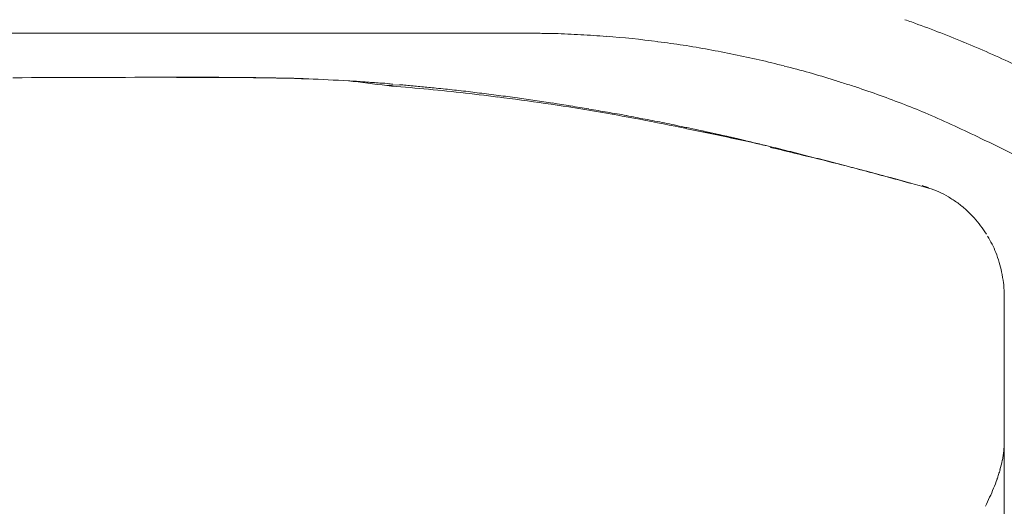
# Model space of a CAD drawing. Units: inches. Extents: x 781 to 44263, y 1137 to 14034.
# Drawn here: x 8138 to 8288, y 9720 to 9794 of the extents above; entities that cross this region are included whole.
import ezdxf

# ---------------------------------------------------------------- set-up
doc = ezdxf.new("R2010")
doc.units = ezdxf.units.IN
doc.header["$MEASUREMENT"] = 0
doc.layers.get('0').update_dxf_attribs({"lineweight": 13})

msp = doc.modelspace()

# ---------------------------------------------------------------- linework, layer by layer
at = {"lineweight": 13}
for p, q in [((8173.72, 9792.44), (8131.81, 9792.44)), ((8194.64, 9792.44), (8173.72, 9792.44)), ((8205.12, 9792.44), (8210.34, 9792.44)), ((8215.84, 9792.44), (8215.6, 9792.44)), ((8215.95, 9792.44), (8215.84, 9792.44)), ((8216.02, 9792.44), (8215.95, 9792.44)), ((8216.09, 9792.44), (8216.02, 9792.44)), ((8159.36, 9785.71), (8159.64, 9785.71)), ((8161.69, 9785.71), (8159.82, 9785.71)), ((8164.16, 9785.67), (8164.76, 9785.67)), ((8165.85, 9785.67), (8166.38, 9785.67)), ((8167.19, 9785.67), (8167.69, 9785.67)), ((8169.42, 9785.67), (8169.91, 9785.67)), ((8170.72, 9785.67), (8171, 9785.67)), ((8171, 9785.67), (8171.18, 9785.67)), ((8171.18, 9785.67), (8171.22, 9785.67)), ((8171.22, 9785.67), (8171.25, 9785.67)), ((8171.25, 9785.67), (8171.29, 9785.67)), ((8171.29, 9785.67), (8171.32, 9785.67)), ((8171.32, 9785.67), (8171.36, 9785.67)), ((8171.36, 9785.67), (8171.43, 9785.67)), ((8171.43, 9785.67), (8171.46, 9785.67)), ((8171.46, 9785.67), (8171.53, 9785.67)), ((8171.57, 9785.67), (8171.64, 9785.67)), ((8171.64, 9785.67), (8171.71, 9785.67)), ((8171.71, 9785.67), (8171.78, 9785.67)), ((8171.78, 9785.67), (8171.82, 9785.67)), ((8171.82, 9785.67), (8171.92, 9785.67)), ((8171.92, 9785.67), (8171.99, 9785.67)), ((8171.99, 9785.67), (8172.06, 9785.67)), ((8172.06, 9785.67), (8172.13, 9785.67)), ((8172.13, 9785.67), (8172.24, 9785.67)), ((8172.31, 9785.67), (8172.42, 9785.67)), ((8172.42, 9785.67), (8172.49, 9785.67)), ((8172.49, 9785.67), (8172.52, 9785.67)), ((8172.52, 9785.67), (8172.59, 9785.67)), ((8172.59, 9785.67), (8172.66, 9785.67)), ((8172.66, 9785.67), (8172.73, 9785.67)), ((8172.73, 9785.67), (8172.8, 9785.67)), ((8172.8, 9785.67), (8172.87, 9785.67)), ((8172.87, 9785.67), (8172.94, 9785.67)), ((8173.02, 9785.67), (8173.09, 9785.67)), ((8173.09, 9785.67), (8173.16, 9785.67)), ((8173.16, 9785.67), (8173.19, 9785.67)), ((8173.19, 9785.67), (8173.26, 9785.67)), ((8173.26, 9785.67), (8173.33, 9785.67)), ((8173.33, 9785.67), (8173.4, 9785.67)), ((8173.4, 9785.67), (8173.47, 9785.67)), ((8173.47, 9785.67), (8173.54, 9785.67)), ((8173.61, 9785.64), (8173.69, 9785.64)), ((8173.69, 9785.64), (8173.76, 9785.64)), ((8173.76, 9785.64), (8173.9, 9785.64)), ((8173.9, 9785.64), (8174.04, 9785.64)), ((8174.21, 9785.64), (8174.36, 9785.64)), ((8174.5, 9785.64), (8174.64, 9785.64)), ((8174.96, 9785.64), (8175.1, 9785.64)), ((8180.92, 9785.49), (8180.32, 9785.53)), ((8181.31, 9785.49), (8180.92, 9785.49)), ((8181.48, 9785.49), (8181.31, 9785.49)), ((8182.05, 9785.46), (8181.91, 9785.46)), ((8193.62, 9784.79), (8194.04, 9784.75)), ((8195.84, 9784.58), (8193.94, 9784.44)), ((8240.15, 9777.95), (8240.61, 9777.84)), ((8243.4, 9777.24), (8243.64, 9777.17)), ((8245.58, 9776.75), (8245.62, 9776.75)), ((8245.69, 9776.71), (8245.72, 9776.71)), ((8245.79, 9776.68), (8245.83, 9776.68)), ((8245.97, 9776.64), (8246.01, 9776.64)), ((8246.18, 9776.6), (8246.22, 9776.6)), ((8246.25, 9776.57), (8246.29, 9776.57)), ((8246.5, 9776.53), (8246.5, 9776.53)), ((8246.54, 9776.53), (8246.57, 9776.5)), ((8246.64, 9776.5), (8246.68, 9776.5)), ((8246.71, 9776.5), (8246.75, 9776.46)), ((8249.71, 9775.79), (8250.2, 9775.65)), ((8264.95, 9771.95), (8265.3, 9771.84)), ((8267.98, 9771.14), (8268.34, 9771.03)), ((8288.06, 9752.12), (8288.06, 9735.75)), ((8288.06, 9735.75), (8288.06, 9734.41)), ((8288.06, 9734.41), (8288.06, 9733.04)), ((8288.06, 9733.04), (8288.06, 9731.62)), ((8288.06, 9731.62), (8288.06, 9730.21)), ((8288.06, 9698.46), (8288.06, 9730.21)), ((8288.06, 9730.21), (8288.06, 9730.18)), ((8288.06, 9730.18), (8288.06, 9730.14)), ((8288.06, 9730.14), (8288.06, 9730.11))]:
    msp.add_line(p, q, dxfattribs=at)
for centre, radius, start, end in [((8269.59, 9783.26), 11.71, 68.3261, 73.6227), ((8217.36, 9635.36), 168.55, 67.4933, 70.3977), ((8217.9, 9755.51), 36.9, 87.4428, 90.5111), ((8214.92, 9644.49), 147.96, 86.678, 88.2097), ((8216.38, 9647.85), 144.52, 85.6336, 87.176), ((8216.09, 9644.5), 147.89, 82.5563, 85.6201), ((8215.76, 9643.75), 148.71, 79.4415, 80.9588), ((8230.97, 9717.13), 73.79, 77.5745, 80.6154), ((8218.28, 9636.31), 167.32, 64.7545, 67.6593), ((8218.93, 9650.5), 141.48, 75.4338, 78.6156), ((8224.87, 9667.91), 123.14, 72.3876, 76.0723), ((8163.6, 4832.5), 4953.21, 90.04367, 90.30892), ((8180.1, 9758.95), 26.59, 85.798, 89.5273), ((8168.87, 9432.65), 353.05, 86.8811, 87.8841), ((8148.64, 9449.87), 337.62, 82.2892, 83.2909), ((8170.22, 9480.85), 304.51, 84.4663, 85.5324), ((8172.17, 9483.37), 301.82, 83.7186, 84.7888), ((8189.19, 9666.34), 118.35, 84.2065, 84.7384), ((8245.87, 9731.37), 56.31, 71.2172, 73.2151), ((8175.61, 9510.17), 274.8, 82.6353, 83.8204), ((8206.4, 9764.12), 19.26, 80.7597, 84.9903), ((8171.12, 9460.83), 324.32, 80.383, 82.9657), ((8213.84, 9800.74), 18.02, 260.7294, 265.3647), ((8233.29, 9920.6), 139.4, 261.3739, 261.9748), ((8217.88, 9640.82), 151.09, 66.9884, 69.9799), ((8226.76, 9844.22), 62.89, 260.6198, 263.12), ((8212.69, 9716.39), 65.6, 79.4218, 81.8889), ((8212.43, 9701.17), 80.64, 79.1637, 81.2241), ((8161.35, 9402.28), 383.68, 78.2188, 80.4063), ((8215.29, 9700.68), 80.64, 79.1637, 81.2241), ((8245.29, 9848.27), 69.98, 257.7524, 260.1657), ((8202.84, 9609.38), 185.91, 63.766, 66.5099), ((8326.53, 10197.61), 428.47, 257.8385, 258.2484), ((8099.8, 9092.95), 699.06, 77.44543, 78.4566), ((8242.92, 9786.83), 9.28, 255.5526, 258.4582), ((8239.63, 9768.57), 9.28, 75.5526, 78.4582), ((8343.4, 10139.79), 375.83, 255.887, 256.3579), ((8082.49, 9053.3), 741.45, 75.83284, 76.75324), ((8229.64, 9658.97), 129.6, 58.237, 64.7028), ((8232.79, 9683.52), 93.65, 74.5413, 76.4365), ((8235.12, 9676.64), 99.74, 75.0446, 76.8829), ((8227.99, 9640.91), 136.13, 74.6773, 76.0279), ((8106.53, 9165.22), 627.07, 74.27105, 75.36657), ((8265.19, 9767.29), 4.44, 70.9244, 75.6771), ((8268.1, 9775.69), 4.44, 250.9244, 255.6771), ((8267.91, 9766.55), 4.44, 70.9244, 75.6771), ((8268.93, 9766.27), 4.44, 70.9244, 75.6771), ((8272.19, 9774.59), 4.44, 250.9244, 255.6771), ((8273.56, 9774.21), 4.44, 250.9244, 255.6771), ((8271.68, 9765.53), 4.44, 70.9244, 75.6771), ((8272.49, 9754.95), 14.43, 67.0809, 73.7729), ((8270.83, 9752.28), 17.32, 22.8222, 32.0419), ((8270.78, 9752.28), 17.3, 12.5383, 17.4984), ((8269.14, 9752.37), 18.92, 359.2594, 6.1082), ((8266.66, 9731.7), 21.56, 344.3147, 348.2714), ((8270.25, 9730.64), 17.82, 342.1167, 344.4848), ((8276.45, 9727.68), 11.01, 335.1239, 342.8011), ((8282.91, 9726.27), 4.44, 340.9244, 345.6771), ((8274.78, 9727.31), 12.41, 332.9803, 339.9151)]:
    msp.add_arc(centre, radius, start, end, dxfattribs=at)
for points in [[(8194.64, 9792.44), (8198.13, 9792.44), (8201.63, 9792.44), (8205.12, 9792.44)], [(8210.34, 9792.44), (8212.1, 9792.44), (8213.83, 9792.44), (8215.6, 9792.44)], [(8216.58, 9792.44), (8216.41, 9792.44), (8216.23, 9792.44), (8216.09, 9792.44)], [(8217.57, 9792.41), (8217.22, 9792.41), (8216.9, 9792.44), (8216.58, 9792.44)], [(8239.13, 9790.61), (8237.82, 9790.79), (8236.55, 9790.96), (8235.25, 9791.14)], [(8159.64, 9785.71), (8159.89, 9785.71), (8160.1, 9785.71), (8160.35, 9785.71)], [(8159.82, 9785.71), (8162.08, 9785.71), (8164.34, 9785.71), (8166.63, 9785.71)], [(8160.35, 9785.71), (8160.56, 9785.71), (8160.81, 9785.71), (8161.02, 9785.71)], [(8161.69, 9785.71), (8161.9, 9785.67), (8162.11, 9785.67), (8162.33, 9785.67)], [(8162.33, 9785.67), (8162.54, 9785.67), (8162.75, 9785.67), (8162.96, 9785.67)], [(8162.96, 9785.67), (8163.17, 9785.67), (8163.38, 9785.67), (8163.6, 9785.67)], [(8163.6, 9785.67), (8163.77, 9785.67), (8163.98, 9785.67), (8164.16, 9785.67)], [(8164.76, 9785.67), (8164.94, 9785.67), (8165.11, 9785.67), (8165.32, 9785.67)], [(8165.32, 9785.67), (8165.5, 9785.67), (8165.68, 9785.67), (8165.85, 9785.67)], [(8166.38, 9785.67), (8166.52, 9785.67), (8166.63, 9785.67), (8166.77, 9785.67)], [(8166.63, 9785.71), (8168.89, 9785.71), (8171.15, 9785.67), (8173.4, 9785.67)], [(8166.77, 9785.67), (8166.91, 9785.67), (8167.05, 9785.67), (8167.19, 9785.67)], [(8167.69, 9785.67), (8167.86, 9785.67), (8168.04, 9785.67), (8168.22, 9785.67)], [(8168.22, 9785.67), (8168.39, 9785.67), (8168.61, 9785.67), (8168.78, 9785.67)], [(8168.78, 9785.67), (8168.99, 9785.67), (8169.21, 9785.67), (8169.42, 9785.67)], [(8169.91, 9785.67), (8170.09, 9785.67), (8170.23, 9785.67), (8170.37, 9785.67)], [(8170.37, 9785.67), (8170.48, 9785.67), (8170.62, 9785.67), (8170.72, 9785.67)], [(8171.53, 9785.67), (8171.53, 9785.67), (8171.57, 9785.67), (8171.57, 9785.67)], [(8172.24, 9785.67), (8172.24, 9785.67), (8172.27, 9785.67), (8172.31, 9785.67)], [(8172.94, 9785.67), (8172.94, 9785.67), (8172.98, 9785.67), (8173.02, 9785.67)], [(8173.4, 9785.67), (8173.65, 9785.67), (8173.9, 9785.67), (8174.14, 9785.64)], [(8173.54, 9785.67), (8173.58, 9785.67), (8173.58, 9785.67), (8173.61, 9785.64)], [(8174.04, 9785.64), (8174.11, 9785.64), (8174.14, 9785.64), (8174.21, 9785.64)], [(8174.36, 9785.64), (8174.39, 9785.64), (8174.46, 9785.64), (8174.5, 9785.64)], [(8174.64, 9785.64), (8174.71, 9785.64), (8174.74, 9785.64), (8174.81, 9785.64)], [(8174.81, 9785.64), (8174.85, 9785.64), (8174.88, 9785.64), (8174.96, 9785.64)], [(8175.1, 9785.64), (8175.13, 9785.64), (8175.2, 9785.64), (8175.24, 9785.64)], [(8175.24, 9785.64), (8175.34, 9785.64), (8175.41, 9785.64), (8175.52, 9785.64)], [(8175.52, 9785.64), (8175.63, 9785.64), (8175.73, 9785.64), (8175.8, 9785.64)], [(8175.8, 9785.64), (8175.91, 9785.64), (8176.01, 9785.64), (8176.12, 9785.64)], [(8176.12, 9785.64), (8176.23, 9785.64), (8176.33, 9785.64), (8176.4, 9785.64)], [(8176.4, 9785.64), (8176.51, 9785.64), (8176.61, 9785.64), (8176.72, 9785.64)], [(8176.72, 9785.64), (8176.79, 9785.64), (8176.86, 9785.64), (8176.9, 9785.64)], [(8176.9, 9785.64), (8176.97, 9785.6), (8177.04, 9785.6), (8177.11, 9785.6)], [(8177.11, 9785.6), (8177.18, 9785.6), (8177.21, 9785.6), (8177.28, 9785.6)], [(8177.28, 9785.6), (8177.35, 9785.6), (8177.42, 9785.6), (8177.46, 9785.6)], [(8177.46, 9785.6), (8177.53, 9785.6), (8177.6, 9785.6), (8177.67, 9785.6)], [(8177.67, 9785.6), (8177.74, 9785.6), (8177.78, 9785.6), (8177.85, 9785.6)], [(8177.85, 9785.6), (8177.92, 9785.6), (8177.99, 9785.6), (8178.02, 9785.6)], [(8180.32, 9785.53), (8179.51, 9785.57), (8178.73, 9785.57), (8177.95, 9785.6)], [(8178.02, 9785.6), (8178.1, 9785.6), (8178.17, 9785.6), (8178.24, 9785.6)], [(8178.24, 9785.6), (8178.31, 9785.6), (8178.34, 9785.6), (8178.41, 9785.6)], [(8178.41, 9785.6), (8178.48, 9785.6), (8178.55, 9785.57), (8178.62, 9785.57)], [(8178.62, 9785.57), (8178.66, 9785.57), (8178.73, 9785.57), (8178.8, 9785.57)], [(8178.8, 9785.57), (8178.87, 9785.57), (8178.94, 9785.57), (8178.98, 9785.57)], [(8178.98, 9785.57), (8179.05, 9785.57), (8179.12, 9785.57), (8179.19, 9785.57)], [(8179.19, 9785.57), (8179.26, 9785.57), (8179.29, 9785.57), (8179.37, 9785.57)], [(8179.37, 9785.57), (8179.44, 9785.57), (8179.51, 9785.57), (8179.58, 9785.57)], [(8179.58, 9785.57), (8179.61, 9785.57), (8179.68, 9785.57), (8179.75, 9785.57)], [(8179.75, 9785.57), (8179.82, 9785.53), (8179.89, 9785.53), (8179.93, 9785.53)], [(8179.93, 9785.53), (8180, 9785.53), (8180.07, 9785.53), (8180.14, 9785.53)], [(8180.14, 9785.53), (8180.21, 9785.53), (8180.28, 9785.53), (8180.32, 9785.53)], [(8180.32, 9785.53), (8180.39, 9785.53), (8180.46, 9785.53), (8180.53, 9785.53)], [(8180.53, 9785.53), (8180.6, 9785.53), (8180.64, 9785.53), (8180.71, 9785.53)], [(8180.92, 9785.49), (8180.99, 9785.49), (8181.02, 9785.49), (8181.09, 9785.49)], [(8181.48, 9785.49), (8181.55, 9785.49), (8181.62, 9785.49), (8181.69, 9785.49)], [(8181.69, 9785.49), (8181.76, 9785.49), (8181.83, 9785.46), (8181.87, 9785.46)], [(8181.87, 9785.46), (8181.94, 9785.46), (8181.98, 9785.46), (8182.05, 9785.46)], [(8188.08, 9785.18), (8188.22, 9785.14), (8188.33, 9785.14), (8188.47, 9785.14)], [(8188.47, 9785.14), (8188.61, 9785.14), (8188.75, 9785.11), (8188.86, 9785.11)], [(8188.86, 9785.11), (8189, 9785.11), (8189.14, 9785.11), (8189.28, 9785.11)], [(8189.28, 9785.11), (8189.38, 9785.07), (8189.53, 9785.07), (8189.67, 9785.07)], [(8189.67, 9785.07), (8189.77, 9785.07), (8189.91, 9785.04), (8190.05, 9785.04)], [(8190.05, 9785.04), (8190.2, 9785.04), (8190.3, 9785), (8190.44, 9785)], [(8190.44, 9785), (8190.58, 9785), (8190.72, 9785), (8190.83, 9784.97)], [(8190.83, 9784.97), (8190.97, 9784.97), (8191.11, 9784.97), (8191.25, 9784.97)], [(8191.25, 9784.97), (8191.36, 9784.93), (8191.5, 9784.93), (8191.64, 9784.93)], [(8191.64, 9784.93), (8191.78, 9784.93), (8191.89, 9784.9), (8192.03, 9784.9)], [(8192.03, 9784.9), (8192.17, 9784.9), (8192.31, 9784.86), (8192.42, 9784.86)], [(8192.42, 9784.86), (8192.56, 9784.86), (8192.7, 9784.86), (8192.84, 9784.82)], [(8192.84, 9784.82), (8192.95, 9784.82), (8193.09, 9784.82), (8193.23, 9784.79)], [(8193.23, 9784.79), (8193.37, 9784.79), (8193.51, 9784.79), (8193.62, 9784.79)], [(8194.04, 9784.75), (8194.15, 9784.72), (8194.29, 9784.72), (8194.43, 9784.72)], [(8194.43, 9784.72), (8194.57, 9784.68), (8194.71, 9784.68), (8194.82, 9784.68)], [(8195.84, 9784.58), (8196.19, 9784.58), (8196.55, 9784.54), (8196.86, 9784.51)], [(8196.86, 9784.51), (8197.22, 9784.47), (8197.57, 9784.44), (8197.92, 9784.4)], [(8197.92, 9784.4), (8198.27, 9784.37), (8198.63, 9784.33), (8198.98, 9784.3)], [(8198.98, 9784.3), (8199.33, 9784.26), (8199.69, 9784.22), (8200.04, 9784.19)], [(8201.13, 9784.08), (8201.59, 9784.05), (8202.05, 9784.01), (8202.51, 9783.94)], [(8202.51, 9783.94), (8202.97, 9783.91), (8203.43, 9783.84), (8203.88, 9783.8)], [(8264.95, 9784.4), (8264.63, 9784.51), (8264.32, 9784.61), (8264, 9784.68)], [(8265.9, 9784.08), (8265.59, 9784.19), (8265.27, 9784.3), (8264.95, 9784.4)], [(8269.61, 9782.78), (8268.37, 9783.2), (8267.14, 9783.66), (8265.9, 9784.08)], [(8203.88, 9783.8), (8204.34, 9783.77), (8204.8, 9783.7), (8205.26, 9783.66)], [(8205.26, 9783.66), (8205.72, 9783.59), (8206.21, 9783.55), (8206.67, 9783.48)], [(8206.67, 9783.48), (8207.13, 9783.41), (8207.59, 9783.38), (8208.08, 9783.31)], [(8209.49, 9783.13), (8209.99, 9783.06), (8210.45, 9783.03), (8210.94, 9782.95)], [(8213.83, 9782.57), (8214.71, 9782.43), (8215.6, 9782.32), (8216.51, 9782.18)], [(8219.23, 9781.79), (8220.15, 9781.65), (8221.03, 9781.47), (8221.95, 9781.33)], [(8233.34, 9779.32), (8234.33, 9779.14), (8235.28, 9778.93), (8236.27, 9778.76)], [(8239.27, 9778.12), (8239.41, 9778.09), (8239.55, 9778.05), (8239.69, 9778.05)], [(8239.69, 9778.05), (8239.83, 9778.02), (8240.01, 9777.98), (8240.15, 9777.95)], [(8241.07, 9777.73), (8241.21, 9777.7), (8241.35, 9777.7), (8241.49, 9777.66)], [(8241.95, 9777.56), (8242.09, 9777.52), (8242.27, 9777.49), (8242.41, 9777.45)], [(8242.41, 9777.45), (8242.48, 9777.42), (8242.58, 9777.42), (8242.65, 9777.38)], [(8242.65, 9777.38), (8242.76, 9777.38), (8242.83, 9777.35), (8242.94, 9777.35)], [(8242.94, 9777.35), (8243.01, 9777.31), (8243.08, 9777.31), (8243.18, 9777.28)], [(8243.18, 9777.28), (8243.25, 9777.28), (8243.33, 9777.24), (8243.4, 9777.24)], [(8243.64, 9777.17), (8243.71, 9777.17), (8243.78, 9777.13), (8243.85, 9777.13)], [(8243.85, 9777.13), (8243.92, 9777.1), (8244.03, 9777.1), (8244.1, 9777.1)], [(8244.1, 9777.1), (8244.17, 9777.06), (8244.21, 9777.06), (8244.31, 9777.03)], [(8244.31, 9777.03), (8244.35, 9777.03), (8244.42, 9776.99), (8244.49, 9776.99)], [(8244.49, 9776.99), (8244.56, 9776.96), (8244.63, 9776.96), (8244.7, 9776.96)], [(8244.7, 9776.96), (8244.77, 9776.92), (8244.81, 9776.92), (8244.88, 9776.89)], [(8244.88, 9776.89), (8244.95, 9776.89), (8245.02, 9776.89), (8245.05, 9776.85)], [(8245.05, 9776.85), (8245.12, 9776.85), (8245.19, 9776.85), (8245.23, 9776.82)], [(8245.23, 9776.82), (8245.3, 9776.82), (8245.34, 9776.78), (8245.41, 9776.78)], [(8245.41, 9776.78), (8245.44, 9776.78), (8245.51, 9776.75), (8245.55, 9776.75)], [(8245.55, 9776.75), (8245.58, 9776.75), (8245.58, 9776.75), (8245.58, 9776.75)], [(8245.62, 9776.75), (8245.62, 9776.75), (8245.65, 9776.75), (8245.65, 9776.75)], [(8245.65, 9776.75), (8245.65, 9776.71), (8245.69, 9776.71), (8245.69, 9776.71)], [(8245.72, 9776.71), (8245.72, 9776.71), (8245.72, 9776.71), (8245.76, 9776.71)], [(8245.76, 9776.71), (8245.76, 9776.71), (8245.76, 9776.71), (8245.79, 9776.71)], [(8245.79, 9776.71), (8245.79, 9776.71), (8245.79, 9776.71), (8245.79, 9776.68)], [(8245.83, 9776.68), (8245.87, 9776.68), (8245.87, 9776.68), (8245.87, 9776.68)], [(8245.87, 9776.68), (8245.87, 9776.68), (8245.9, 9776.68), (8245.9, 9776.68)], [(8245.9, 9776.68), (8245.9, 9776.68), (8245.94, 9776.68), (8245.94, 9776.68)], [(8245.94, 9776.68), (8245.94, 9776.68), (8245.94, 9776.68), (8245.97, 9776.64)], [(8246.01, 9776.64), (8246.01, 9776.64), (8246.01, 9776.64), (8246.04, 9776.64)], [(8246.04, 9776.64), (8246.08, 9776.64), (8246.08, 9776.64), (8246.08, 9776.64)], [(8246.08, 9776.64), (8246.11, 9776.64), (8246.11, 9776.64), (8246.11, 9776.64)], [(8246.11, 9776.64), (8246.11, 9776.6), (8246.15, 9776.6), (8246.15, 9776.6)], [(8246.15, 9776.6), (8246.15, 9776.6), (8246.18, 9776.6), (8246.18, 9776.6)], [(8246.22, 9776.6), (8246.22, 9776.6), (8246.22, 9776.6), (8246.25, 9776.6)], [(8246.25, 9776.6), (8246.25, 9776.6), (8246.25, 9776.6), (8246.25, 9776.57)], [(8246.29, 9776.57), (8246.32, 9776.57), (8246.32, 9776.57), (8246.32, 9776.57)], [(8246.32, 9776.57), (8246.36, 9776.57), (8246.36, 9776.57), (8246.36, 9776.57)], [(8246.36, 9776.57), (8246.36, 9776.57), (8246.39, 9776.57), (8246.39, 9776.57)], [(8246.39, 9776.57), (8246.39, 9776.57), (8246.43, 9776.57), (8246.43, 9776.53)], [(8246.43, 9776.53), (8246.43, 9776.53), (8246.43, 9776.53), (8246.46, 9776.53)], [(8246.46, 9776.53), (8246.46, 9776.53), (8246.46, 9776.53), (8246.5, 9776.53)], [(8246.5, 9776.53), (8246.54, 9776.53), (8246.54, 9776.53), (8246.54, 9776.53)], [(8246.57, 9776.5), (8246.61, 9776.5), (8246.61, 9776.5), (8246.61, 9776.5)], [(8246.61, 9776.5), (8246.61, 9776.5), (8246.64, 9776.5), (8246.64, 9776.5)], [(8246.68, 9776.5), (8246.68, 9776.5), (8246.68, 9776.5), (8246.71, 9776.5)], [(8246.75, 9776.46), (8246.75, 9776.46), (8246.75, 9776.46), (8246.78, 9776.46)], [(8246.78, 9776.46), (8246.82, 9776.46), (8246.82, 9776.46), (8246.82, 9776.46)], [(8246.82, 9776.46), (8246.85, 9776.46), (8246.85, 9776.46), (8246.85, 9776.46)], [(8246.85, 9776.46), (8246.85, 9776.46), (8246.89, 9776.46), (8246.89, 9776.43)], [(8246.89, 9776.43), (8246.89, 9776.43), (8246.92, 9776.43), (8246.92, 9776.43)], [(8246.92, 9776.43), (8246.92, 9776.43), (8246.92, 9776.43), (8246.96, 9776.43)], [(8246.96, 9776.43), (8246.96, 9776.43), (8246.96, 9776.43), (8246.99, 9776.43)], [(8246.99, 9776.43), (8247.03, 9776.43), (8247.03, 9776.39), (8247.03, 9776.39)], [(8247.03, 9776.39), (8247.06, 9776.39), (8247.06, 9776.39), (8247.06, 9776.39)], [(8247.06, 9776.39), (8247.1, 9776.39), (8247.1, 9776.39), (8247.1, 9776.39)], [(8247.1, 9776.39), (8247.1, 9776.39), (8247.14, 9776.39), (8247.14, 9776.39)], [(8247.14, 9776.39), (8247.14, 9776.39), (8247.17, 9776.39), (8247.17, 9776.39)], [(8247.17, 9776.39), (8247.17, 9776.39), (8247.21, 9776.36), (8247.21, 9776.36)], [(8247.21, 9776.36), (8247.24, 9776.36), (8247.24, 9776.36), (8247.28, 9776.36)], [(8247.28, 9776.36), (8247.28, 9776.36), (8247.31, 9776.36), (8247.35, 9776.32)], [(8247.35, 9776.32), (8247.38, 9776.32), (8247.42, 9776.32), (8247.45, 9776.32)], [(8247.45, 9776.32), (8247.49, 9776.29), (8247.52, 9776.29), (8247.56, 9776.29)], [(8247.56, 9776.29), (8247.63, 9776.29), (8247.66, 9776.25), (8247.7, 9776.25)], [(8247.7, 9776.25), (8247.77, 9776.25), (8247.81, 9776.22), (8247.88, 9776.22)], [(8247.88, 9776.22), (8247.91, 9776.22), (8247.98, 9776.18), (8248.05, 9776.18)], [(8248.05, 9776.18), (8248.09, 9776.15), (8248.16, 9776.15), (8248.23, 9776.11)], [(8248.23, 9776.11), (8248.3, 9776.11), (8248.37, 9776.11), (8248.44, 9776.08)], [(8248.44, 9776.08), (8248.51, 9776.08), (8248.62, 9776.04), (8248.69, 9776.01)], [(8248.69, 9776.01), (8248.86, 9775.97), (8249, 9775.93), (8249.18, 9775.9)], [(8249.18, 9775.9), (8249.36, 9775.86), (8249.53, 9775.83), (8249.71, 9775.79)], [(8250.2, 9775.65), (8250.38, 9775.62), (8250.56, 9775.58), (8250.73, 9775.55)], [(8250.73, 9775.55), (8250.91, 9775.48), (8251.09, 9775.44), (8251.23, 9775.41)], [(8251.23, 9775.41), (8251.4, 9775.37), (8251.58, 9775.33), (8251.76, 9775.3)], [(8263.96, 9772.19), (8264.07, 9772.16), (8264.17, 9772.12), (8264.28, 9772.12)], [(8264.28, 9772.12), (8264.39, 9772.09), (8264.53, 9772.05), (8264.63, 9772.02)], [(8264.63, 9772.02), (8264.74, 9771.98), (8264.84, 9771.95), (8264.95, 9771.95)], [(8265.3, 9771.84), (8265.41, 9771.81), (8265.52, 9771.77), (8265.62, 9771.77)], [(8265.62, 9771.77), (8265.73, 9771.74), (8265.87, 9771.7), (8265.97, 9771.67)], [(8265.97, 9771.67), (8266.08, 9771.63), (8266.19, 9771.6), (8266.29, 9771.6)], [(8267, 9771.38), (8267.1, 9771.38), (8267.21, 9771.35), (8267.31, 9771.31)], [(8267.31, 9771.31), (8267.42, 9771.28), (8267.56, 9771.24), (8267.67, 9771.21)], [(8267.67, 9771.21), (8267.77, 9771.17), (8267.88, 9771.17), (8267.98, 9771.14)], [(8268.34, 9771.03), (8268.44, 9771), (8268.58, 9770.96), (8268.69, 9770.96)], [(8268.69, 9770.96), (8268.8, 9770.92), (8268.9, 9770.89), (8269.01, 9770.85)], [(8269.36, 9770.75), (8269.47, 9770.71), (8269.61, 9770.71), (8269.71, 9770.68)], [(8269.71, 9770.68), (8269.82, 9770.64), (8269.92, 9770.61), (8270.03, 9770.57)], [(8270.38, 9770.47), (8270.49, 9770.47), (8270.63, 9770.43), (8270.74, 9770.4)], [(8271.09, 9770.29), (8271.19, 9770.25), (8271.3, 9770.22), (8271.41, 9770.18)], [(8271.41, 9770.18), (8271.55, 9770.18), (8271.65, 9770.15), (8271.76, 9770.11)], [(8271.76, 9770.11), (8271.87, 9770.08), (8272.01, 9770.04), (8272.11, 9770.01)], [(8272.47, 9769.9), (8272.57, 9769.9), (8272.68, 9769.87), (8272.78, 9769.83)], [(8273.14, 9769.73), (8273.24, 9769.69), (8273.38, 9769.65), (8273.49, 9769.62)], [(8273.49, 9769.62), (8273.59, 9769.58), (8273.7, 9769.58), (8273.84, 9769.55)], [(8276.56, 9768.88), (8276.24, 9768.98), (8275.89, 9769.09), (8275.57, 9769.2)], [(8279.56, 9767.47), (8279.1, 9767.75), (8278.6, 9768), (8278.11, 9768.24)], [(8280.97, 9766.55), (8280.51, 9766.87), (8280.05, 9767.19), (8279.56, 9767.47)], [(8282.27, 9765.49), (8281.85, 9765.88), (8281.39, 9766.23), (8280.97, 9766.55)], [(8283.47, 9764.29), (8283.08, 9764.72), (8282.66, 9765.1), (8282.27, 9765.49)], [(8284.46, 9763.06), (8284.14, 9763.48), (8283.82, 9763.9), (8283.47, 9764.29)], [(8285.34, 9761.79), (8285.06, 9762.25), (8284.78, 9762.67), (8284.46, 9763.06)], [(8287.28, 9757.48), (8287.14, 9758.01), (8286.96, 9758.51), (8286.79, 9759)], [(8287.95, 9754.38), (8287.88, 9754.94), (8287.78, 9755.47), (8287.67, 9756.04)], [(8288.06, 9752.16), (8288.06, 9752.3), (8288.06, 9752.47), (8288.06, 9752.62)], [(8288.06, 9730.11), (8288.06, 9730.07), (8288.06, 9730.04), (8288.06, 9730.04)], [(8288.06, 9730.04), (8288.06, 9729.97), (8288.06, 9729.9), (8288.06, 9729.83)], [(8288.06, 9729.83), (8288.06, 9729.72), (8288.06, 9729.61), (8288.06, 9729.47)], [(8287.99, 9728.77), (8287.95, 9728.27), (8287.85, 9727.78), (8287.78, 9727.32)], [(8288.06, 9729.47), (8288.02, 9729.23), (8288.02, 9728.98), (8287.99, 9728.77)], [(8287.03, 9724.6), (8287.03, 9724.57), (8287, 9724.5), (8286.96, 9724.43)], [(8287.11, 9724.82), (8287.07, 9724.75), (8287.07, 9724.67), (8287.03, 9724.6)], [(8285.84, 9721.68), (8285.62, 9721.22), (8285.41, 9720.76), (8285.2, 9720.3)]]:
    msp.add_open_spline(points, degree=3, dxfattribs=at)

doc.saveas('drawing.dxf')
